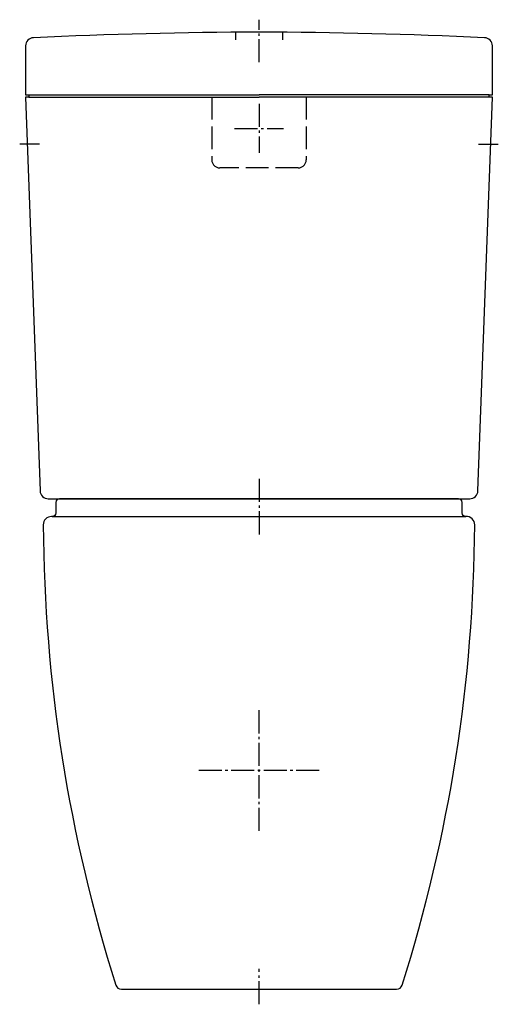
# Model space of a CAD drawing. Units: millimetres. Extents: x -203 to 202, y -13 to 821.
import ezdxf

# ---------------------------------------------------------------- set-up
doc = ezdxf.new("R2010")
doc.units = ezdxf.units.MM
doc.linetypes.add('AM_DIN_F_W050', pattern=[6.25, 4.75, -1.5])
doc.linetypes.add('AM_DIN_G_W050', pattern=[13.75, 9.75, -1.5, 1, -1.5])

msp = doc.modelspace()

# ---------------------------------------------------------------- linework, layer by layer
at = {"color": 4, "linetype": 'AM_DIN_G_W050', "ltscale": 2}
for p, q in [((-0.19, 784.54), (-0.19, 820.62)), ((-0.19, 749.36), (-0.19, 707.96)), ((-20.89, 728.66), (20.51, 728.66)), ((-0.19, 432.07), (-0.19, 384.89)), ((-0.19, 134.16), (-0.19, 236.16)), ((50.81, 185.16), (-51.19, 185.16)), ((-0.19, -12.65), (-0.19, 17.36))]:
    msp.add_line(p, q, dxfattribs=at)
at = {"color": 6, "linetype": 'AM_DIN_F_W050', "ltscale": 4}
for p, q in [((-20.19, 810.03), (-20.19, 803.58)), ((19.81, 810.03), (19.81, 803.58)), ((-40.19, 755.16), (-40.19, 702.16)), ((39.81, 755.16), (39.81, 702.16)), ((-185.96, 715.16), (-202.64, 715.16)), ((185.57, 715.16), (202.26, 715.16)), ((32.81, 695.16), (-33.19, 695.16))]:
    msp.add_line(p, q, dxfattribs=at)
for p, q in [((-195.01, 757.16), (-0.19, 757.16)), ((-195.01, 755.16), (-0.19, 755.16)), ((194.63, 757.16), (-0.19, 757.16)), ((194.63, 755.16), (-0.19, 755.16)), ((-175.04, 400.16), (174.66, 400.16))]:
    msp.add_line(p, q)
for points in [[(197.31, 755.16), (194.63, 755.16), (194.63, 757.16), (197.31, 757.16), (197.31, 798.4, 0.400939), (190.63, 805.39, 0.010264), (-0.19, 810.16, 0.010264), (-191.01, 805.39, 0.400939), (-197.69, 798.4), (-197.69, 757.16), (-195.01, 757.16), (-195.01, 755.16), (-197.69, 755.16), (-185.44, 421.91, 0.403491), (-178.44, 415.16), (178.06, 415.16, 0.403491), (185.06, 421.91)], [(182.31, 393.13, 0.435886), (174.85, 400.17, -0.433331), (171.66, 403.16), (171.66, 412.16, 0.414214), (168.66, 415.16), (-169.04, 415.16, 0.414214), (-172.04, 412.16), (-172.04, 403.16, -0.414214), (-175.04, 400.16), (-175.69, 400.16, 0.415786), (-182.69, 393.13, 0.075554), (-121.3, 3.65, 0.326844), (-116.54, 0.16), (116.15, 0.16, 0.326857), (120.92, 3.65, 0.075554)]]:
    msp.add_lwpolyline(points, format="xyb", close=True)
for centre, start, end in [((-33.19, 702.16), 180, 270), ((32.81, 702.16), 270, 0)]:
    msp.add_arc(centre, 7, start, end, dxfattribs=at)

doc.saveas('drawing.dxf')
